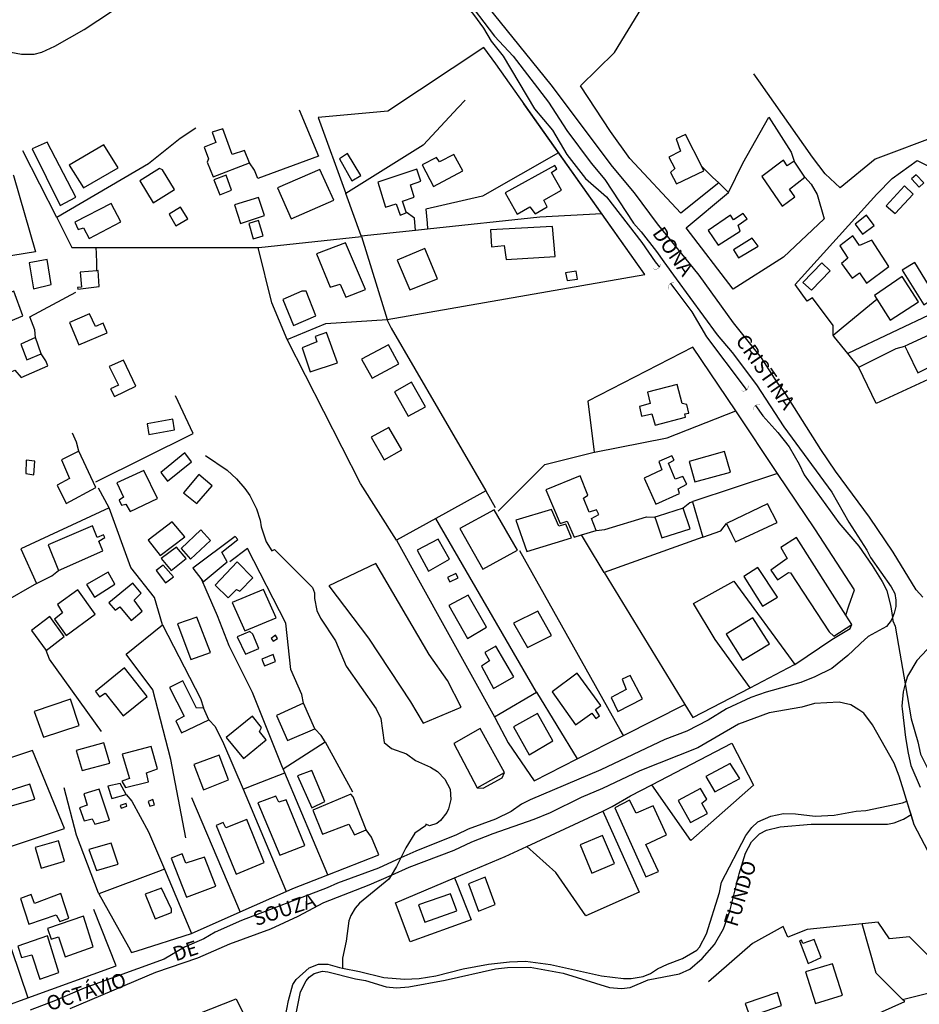
# Model space of a CAD drawing. Units: millimetres. Extents: x 177300 to 180541, y 1668730 to 1670519.
# Drawn here: x 177979 to 178135, y 1670090 to 1670262 of the extents above; entities that cross this region are included whole.
import ezdxf
from ezdxf.enums import TextEntityAlignment as Align

# ---------------------------------------------------------------- set-up
doc = ezdxf.new("R2010")
doc.units = ezdxf.units.MM
doc.header["$LTSCALE"] = 10
doc.header["$MEASUREMENT"] = 0
for name, color, linetype in [('V-ARROIO', 131, 'Continuous'), ('V-BUEIRO', 5, 'Continuous'), ('V-EDIFICACAO', 7, 'Continuous'), ('V-LOTE', 1, 'Continuous'), ('V-NOME_DOS_LOGRADOUROS', 7, 'Continuous'), ('V-PONTE_VIADUTO_PASSARELA', 2, 'Continuous'), ('V-QUADRA', 21, 'Continuous'), ('V-TESTADA', 5, 'Continuous'), ('V-VALETA', 173, 'Continuous')]:
    doc.layers.add(name, color=color, linetype=linetype)

# ---------------------------------------------------------------- blocks, each defined once
blk = doc.blocks.new('305')
at = {"color": 0, "linetype": 'ByBlock', "lineweight": -2, "const_width": 0.05}
blk.add_lwpolyline([(0.73, 0.39, 0.60863), (-0.73, 0.38)], format="xyb", dxfattribs=at)

msp = doc.modelspace()

# ---------------------------------------------------------------- linework, layer by layer
at = {"layer": 'V-ARROIO'}
for points in [[(178034.69, 1670096.64), (178037.67, 1670096.09), (178041.91, 1670095.02), (178045.47, 1670094.7), (178048.04, 1670094.87), (178050.95, 1670095.28), (178055.67, 1670096.54), (178060.12, 1670097.31), (178063.72, 1670097.76), (178066.55, 1670097.85), (178070.87, 1670097.27), (178079.74, 1670095.32), (178083.55, 1670094.87), (178084.92, 1670094.87), (178087.02, 1670095.21), (178088.28, 1670095.7), (178089.47, 1670096.5), (178091.22, 1670097.31), (178093.84, 1670098.3), (178096.3, 1670099.75), (178096.77, 1670100.31), (178098.03, 1670102.63), (178100.28, 1670109.78), (178100.64, 1670111.62), (178104.86, 1670119.72), (178105.89, 1670121.13), (178106.94, 1670122.12), (178109.17, 1670123.1), (178111.4, 1670123.53), (178113.46, 1670123.51), (178116.88, 1670123.06), (178120.22, 1670123.23), (178124.04, 1670123.93), (178125.71, 1670124.06), (178132.07, 1670125.41), (178132.85, 1670125.7)], [(178038.7, 1670094.48), (178042.3, 1670093.37), (178044.1, 1670093.24), (178046.24, 1670093.41), (178052.58, 1670094.53), (178061.32, 1670096.5), (178063.42, 1670096.75), (178067.36, 1670096.8), (178073.06, 1670095.75), (178081.15, 1670093.3), (178083.25, 1670093.11), (178084.75, 1670093.28), (178087.86, 1670094.59), (178093.32, 1670095.68), (178095.12, 1670096.48), (178097.24, 1670098.34), (178099.4, 1670100.76), (178100.98, 1670103.5), (178102.08, 1670106.57), (178103.71, 1670113.08), (178104.78, 1670116.63), (178105.83, 1670118.61), (178107.22, 1670120.04), (178108.44, 1670120.66), (178110.8, 1670121.24), (178116.2, 1670121.69), (178129.48, 1670121.69), (178130.63, 1670121.94), (178132.3, 1670122.59), (178133.58, 1670123.36)], [(178019.46, 1670071.61), (178019.49, 1670071.85), (178020.75, 1670073.67), (178021.13, 1670075.04), (178022.12, 1670077.14), (178024.22, 1670083.52), (178024.75, 1670087.98), (178025.33, 1670091.02), (178026.08, 1670093.8), (178026.62, 1670094.65), (178028.89, 1670096.69), (178030.52, 1670097.31), (178032.15, 1670097.35), (178034.2, 1670096.73), (178034.69, 1670096.64)], [(178026.57, 1670088.49), (178027.37, 1670092.52), (178028.4, 1670094.44), (178028.91, 1670095.08), (178029.79, 1670095.73), (178031.25, 1670096.11), (178032.15, 1670096.03), (178036.94, 1670094.78), (178038.7, 1670094.48)]]:
    msp.add_lwpolyline(points, dxfattribs=at)
at = {"layer": 'V-EDIFICACAO'}
for points in [[(178012.03, 1670242.1), (178012.66, 1670240.3), (178010.66, 1670239.44), (178011.42, 1670237.44), (178011.17, 1670236.85), (178012.23, 1670234.3), (178018.54, 1670236.73), (178017.67, 1670238.87), (178015.54, 1670238.17), (178013.89, 1670242.68), (178012.03, 1670242.1)], [(177983.34, 1670240.36), (177980.7, 1670239.16), (177985.57, 1670229.29), (177988.33, 1670230.75), (177983.34, 1670240.36)], [(178097.21, 1670236.08), (178094.38, 1670241.66), (178092.73, 1670240.93), (178093.5, 1670238.75), (178091.45, 1670237.74), (178092.51, 1670235.78), (178091.74, 1670235.05), (178092.78, 1670233.1), (178097.57, 1670235.35)], [(177987.18, 1670236.36), (177989.64, 1670232.41), (177995.66, 1670235.88), (177993.18, 1670239.86), (177987.18, 1670236.36)], [(178035.56, 1670238.38), (178034.17, 1670237.43), (178036.35, 1670233.61), (178037.89, 1670234.55), (178035.56, 1670238.38)], [(178048.53, 1670236.37), (178050.55, 1670232.63), (178055.63, 1670235.32), (178054.06, 1670238.19), (178051.59, 1670236.91), (178051.05, 1670237.67), (178048.53, 1670236.37)], [(178107.64, 1670234.38), (178111.19, 1670229.2), (178113.38, 1670230.82), (178112.44, 1670232.15), (178115.13, 1670234.25), (178113.24, 1670237.03), (178112.03, 1670236.23), (178111.39, 1670237.2), (178107.64, 1670234.38)], [(178002.9, 1670235.73), (177999.48, 1670233.6), (178001.79, 1670229.8), (178005.47, 1670232.11), (178003.4, 1670235.53), (178002.9, 1670235.73)], [(178023.42, 1670232.4), (178025.76, 1670226.97), (178033.18, 1670230.22), (178030.76, 1670235.57), (178023.42, 1670232.4)], [(178045.75, 1670228.14), (178045.14, 1670230.1), (178047.19, 1670230.78), (178046.52, 1670232.93), (178048.31, 1670233.57), (178047.65, 1670235.62), (178040.82, 1670233.35), (178042.2, 1670229.03), (178044.01, 1670229.62), (178044.72, 1670227.66), (178045.78, 1670228.03)], [(178062.97, 1670231.55), (178065.07, 1670227.79), (178067.31, 1670229.06), (178068.2, 1670227.87), (178070.32, 1670229.07), (178069.69, 1670230.26), (178072.77, 1670231.96), (178071.06, 1670235.04), (178071.99, 1670235.68), (178071.64, 1670236.26), (178062.97, 1670231.55)], [(178014.47, 1670234.62), (178012.33, 1670233.79), (178013.37, 1670231.17), (178015.4, 1670231.96), (178014.47, 1670234.62)], [(178134.45, 1670234.67), (178133.69, 1670233.96), (178134.99, 1670232.5), (178135.78, 1670233.28), (178134.45, 1670234.67)], [(178129.28, 1670229.27), (178130.82, 1670227.92), (178133.98, 1670231.27), (178132.44, 1670232.75), (178129.28, 1670229.27)], [(178015.89, 1670229.44), (178016.96, 1670226.16), (178021.14, 1670227.57), (178020.11, 1670230.71), (178015.89, 1670229.44)], [(177988.14, 1670226.4), (177988.75, 1670225.13), (177989.65, 1670225.44), (177990.67, 1670223.55), (177996.17, 1670226.46), (177994.44, 1670229.69), (177988.14, 1670226.4)], [(178006.52, 1670229.02), (178004.53, 1670227.82), (178005.7, 1670225.77), (178007.81, 1670227.01), (178006.52, 1670229.02)], [(178020.11, 1670226.71), (178018.39, 1670226.18), (178019.16, 1670223.51), (178020.93, 1670224.05), (178020.11, 1670226.71)], [(178098.31, 1670224.96), (178100.02, 1670222.43), (178103.86, 1670224.87), (178103.49, 1670225.88), (178105.11, 1670226.98), (178104.4, 1670227.95), (178102.71, 1670226.84), (178102.2, 1670227.61), (178098.31, 1670224.96)], [(178123.84, 1670226.08), (178125.12, 1670224.36), (178127.17, 1670225.83), (178125.84, 1670227.61), (178123.84, 1670226.08)], [(178060.44, 1670225.07), (178060.63, 1670222.15), (178062.82, 1670222.38), (178063.14, 1670219.9), (178071.67, 1670220.44), (178071.21, 1670225.65), (178060.44, 1670225.07)], [(178102.68, 1670221.6), (178103.59, 1670220.2), (178106.99, 1670222.22), (178105.96, 1670223.62), (178102.68, 1670221.6)], [(178124.62, 1670222.35), (178123.45, 1670224.05), (178121.17, 1670222.3), (178122.59, 1670220.18), (178121.48, 1670219.2), (178123.37, 1670216.65), (178124.62, 1670217.58), (178125.84, 1670215.83), (178129.74, 1670218.71), (178126.77, 1670223.28), (178124.62, 1670222.35)], [(178035.25, 1670222.85), (178030.19, 1670220.91), (178032.55, 1670215.13), (178034.28, 1670215.65), (178035.28, 1670213.39), (178038.71, 1670214.69), (178035.25, 1670222.85)], [(178044.19, 1670219.81), (178046.43, 1670214.65), (178051.21, 1670216.54), (178049.03, 1670221.82), (178044.19, 1670219.81)], [(177980.2, 1670219.35), (177980.97, 1670214.85), (177984.05, 1670215.55), (177983.35, 1670219.94), (177980.2, 1670219.35)], [(178114.76, 1670215.94), (178116.26, 1670214.59), (178119.5, 1670217.93), (178118.05, 1670219.34), (178114.76, 1670215.94)], [(178134.24, 1670219.39), (178132.03, 1670218.08), (178135.8, 1670212.02), (178137.92, 1670213.43), (178134.24, 1670219.39)], [(177992, 1670217.97), (177989.09, 1670217.7), (177989.31, 1670215.12), (177988.63, 1670215.04), (177988.68, 1670214.76), (177992.38, 1670215.21), (177992.18, 1670217.99)], [(178073.5, 1670217.61), (178073.75, 1670216.27), (178075.59, 1670216.53), (178075.37, 1670217.87), (178073.5, 1670217.61)], [(178127.64, 1670213.01), (178129.94, 1670209.37), (178134.88, 1670212.56), (178132.06, 1670216.98), (178127.22, 1670213.68)], [(177974.03, 1670212.91), (177975.64, 1670208.68), (177979.12, 1670210.12), (177977.53, 1670214.39), (177974.03, 1670212.91)], [(178027.63, 1670214.4), (178024.32, 1670212.96), (178026.19, 1670208.47), (178030.05, 1670210.13), (178028.37, 1670214.4), (178027.63, 1670214.4)], [(177987.23, 1670208.95), (177988.84, 1670205.08), (177993.77, 1670207.15), (177993.07, 1670208.87), (177991.72, 1670208.28), (177990.72, 1670210.47), (177987.23, 1670208.95)], [(177978.74, 1670205.22), (177979.79, 1670202.48), (177982.32, 1670203.53), (177981.28, 1670206.35), (177978.74, 1670205.22)], [(178027.67, 1670204.55), (178029.09, 1670200.37), (178033.81, 1670201.96), (178031.9, 1670207.21), (178029.96, 1670206.53), (178030.23, 1670205.61), (178027.67, 1670204.55)], [(178132.49, 1670204.84), (178132.94, 1670203.93), (178134.77, 1670200.2), (178139.12, 1670202.41), (178136.93, 1670206.89), (178133.02, 1670205.08), (178132.49, 1670204.84)], [(178038.03, 1670202.61), (178039.88, 1670199.3), (178044.49, 1670201.77), (178042.68, 1670205.07), (178038.03, 1670202.61)], [(177994.12, 1670201.3), (177995.74, 1670198.08), (177994.34, 1670197.44), (177995.06, 1670196.12), (177998.78, 1670197.89), (177996.6, 1670202.44), (177994.12, 1670201.3)], [(178046.7, 1670198.6), (178043.77, 1670196.93), (178046.1, 1670192.66), (178049.12, 1670194.31), (178046.7, 1670198.6)], [(178087.75, 1670196.85), (178088.23, 1670194.9), (178086.33, 1670194.33), (178086.7, 1670192.65), (178088.51, 1670193.07), (178089.09, 1670191.11), (178094.35, 1670192.49), (178094.25, 1670193.08), (178094.91, 1670193.19), (178094.61, 1670194.72), (178093.77, 1670194.85), (178092.92, 1670198.16), (178087.75, 1670196.85)], [(178000.73, 1670191.35), (178001.03, 1670189.49), (178005.47, 1670190.32), (178005.17, 1670192.13), (178000.73, 1670191.35)], [(178039.66, 1670189), (178041.96, 1670185.08), (178045.01, 1670186.79), (178042.75, 1670190.68), (178039.66, 1670189)], [(177985.81, 1670185.08), (177987.22, 1670181.85), (177985.08, 1670180.69), (177986.67, 1670177.49), (177991.81, 1670180.24), (177988.84, 1670186.56), (177985.81, 1670185.08)], [(178003.08, 1670182.88), (178004.29, 1670181.35), (178008.46, 1670184.74), (178007.29, 1670186.27), (178003.08, 1670182.88)], [(178089.74, 1670184.78), (178090.24, 1670183.36), (178087.17, 1670181.88), (178089.21, 1670177.37), (178093.33, 1670179.22), (178093.08, 1670180.01), (178094.57, 1670180.86), (178093.91, 1670182.2), (178092.58, 1670181.71), (178091.42, 1670184.51), (178092.39, 1670185.01), (178091.97, 1670185.79), (178089.74, 1670184.78)], [(178094.97, 1670184.81), (178095.99, 1670181.22), (178102.2, 1670182.94), (178101.15, 1670186.52), (178094.97, 1670184.81)], [(177979.69, 1670185.01), (177979.6, 1670182.7), (177981, 1670182.46), (177981.22, 1670184.87), (177979.69, 1670185.01)], [(177995.45, 1670181.07), (177996.64, 1670178.6), (177995.88, 1670178.08), (177996.26, 1670177.17), (177997, 1670177.36), (177997.76, 1670176.08), (178002.51, 1670178.32), (178000.14, 1670183.24), (177995.45, 1670181.07)], [(178007.05, 1670179.33), (178009.36, 1670177.45), (178012.03, 1670180.56), (178009.74, 1670182.5), (178007.05, 1670179.33)], [(178076.26, 1670172.01), (178078.81, 1670172.78), (178078, 1670174.86), (178079.29, 1670175.56), (178078.9, 1670176.37), (178077.63, 1670175.97), (178076.59, 1670178.4), (178077.35, 1670178.95), (178076.01, 1670182.27), (178070.08, 1670179.86), (178072.57, 1670174.02), (178073.75, 1670174.4), (178074.97, 1670171.62)], [(178101.48, 1670174), (178102.44, 1670172.07), (178103.06, 1670170.81), (178110.28, 1670174.19), (178108.61, 1670177.44), (178101.63, 1670174.07), (178101.48, 1670174)], [(178055.13, 1670173.1), (178059.13, 1670166.06), (178065.11, 1670169.33), (178061.06, 1670176.37), (178055.13, 1670173.1)], [(178064.85, 1670174.56), (178066.75, 1670169.14), (178074.52, 1670171.51), (178073.52, 1670173.89), (178072.31, 1670173.53), (178071.08, 1670176.46), (178064.85, 1670174.56)], [(178089.05, 1670175.12), (178089.27, 1670174.45), (178090.24, 1670171.5), (178095.17, 1670173.07), (178093.96, 1670176.66), (178089.59, 1670175.29), (178089.05, 1670175.12)], [(177983.51, 1670170.26), (177985.32, 1670165.84), (177993, 1670169.23), (177992.32, 1670170.94), (177993.38, 1670171.55), (177993.16, 1670172), (177992.04, 1670171.58), (177991.21, 1670173.59), (177983.51, 1670170.26)], [(178005.05, 1670174.26), (178000.89, 1670171.07), (178002.97, 1670168.41), (178007.26, 1670171.65), (178005.05, 1670174.26)], [(178006.63, 1670169.62), (178008.27, 1670167.81), (178011.72, 1670171.04), (178010.09, 1670172.9), (178006.63, 1670169.62)], [(178010.21, 1670164.19), (178010.47, 1670163.83), (178014.63, 1670167.35), (178013.74, 1670168.99), (178016.51, 1670171.22), (178016.02, 1670171.74), (178008.69, 1670166.21)], [(178047.67, 1670169.34), (178049.65, 1670165.71), (178053.32, 1670167.77), (178051.35, 1670171.29), (178047.67, 1670169.34)], [(178122.24, 1670158.06), (178113.69, 1670171.57), (178110.91, 1670169.82), (178112.05, 1670167.91), (178109.19, 1670165.9), (178110.35, 1670164.21), (178112.28, 1670165.49), (178112.62, 1670165.43), (178119.34, 1670155.16), (178120.13, 1670154.4), (178123.27, 1670156.43)], [(178003.16, 1670167.92), (178004.92, 1670165.84), (178007.52, 1670167.9), (178005.83, 1670169.86), (178003.16, 1670167.92)], [(178003.51, 1670166.77), (178002.31, 1670165.83), (178003.91, 1670163.7), (178005.29, 1670164.7), (178003.51, 1670166.77)], [(178012.54, 1670163.27), (178014.81, 1670161.09), (178016.26, 1670162.49), (178016.85, 1670162.24), (178019.13, 1670164.53), (178016.4, 1670167.33), (178012.54, 1670163.27)], [(177990.18, 1670163.36), (177991.55, 1670161.21), (177995.1, 1670163.44), (177993.94, 1670165.56), (177990.18, 1670163.36)], [(178052.98, 1670164.63), (178053.38, 1670163.83), (178054.81, 1670164.55), (178054.41, 1670165.31), (178052.98, 1670164.63)], [(178106.91, 1670166.35), (178104.48, 1670164.78), (178107.74, 1670159.59), (178110.38, 1670161.2), (178106.91, 1670166.35)], [(177994.08, 1670160.19), (177995.15, 1670158.9), (177995.98, 1670159.49), (177997.96, 1670157.15), (177999.85, 1670158.77), (177998.44, 1670160.65), (177999.68, 1670161.85), (177998.22, 1670163.6), (177994.08, 1670160.19)], [(177988.66, 1670162.45), (177985.13, 1670159.9), (177986.02, 1670158.47), (177984.61, 1670157.36), (177986.67, 1670154.53), (177991.71, 1670158.24), (177988.66, 1670162.45)], [(178015.5, 1670160.23), (178017.69, 1670155.3), (178023.16, 1670157.59), (178020.96, 1670162.53), (178015.5, 1670160.23)], [(178056.54, 1670161.53), (178053.2, 1670159.71), (178056.42, 1670154.02), (178059.75, 1670155.95), (178056.54, 1670161.53)], [(178068.66, 1670158.75), (178064.42, 1670156.68), (178066.86, 1670152.43), (178071.05, 1670154.49), (178068.66, 1670158.75)], [(177980.59, 1670155.41), (177983.14, 1670151.92), (177986.32, 1670154.33), (177983.83, 1670157.82), (177980.59, 1670155.41)], [(178009.39, 1670157.69), (178006.01, 1670156.53), (178008.3, 1670150.33), (178011.72, 1670151.54), (178009.39, 1670157.69)], [(178106.07, 1670157.61), (178101.45, 1670154.72), (178104.28, 1670150.21), (178108.96, 1670153.09), (178106.07, 1670157.61)], [(178018.59, 1670155.2), (178016.4, 1670154.28), (178017.85, 1670151.28), (178020.13, 1670152.28), (178019.08, 1670154.73), (178018.59, 1670155.2)], [(178022.27, 1670154.01), (178022.67, 1670153.5), (178023.41, 1670153.97), (178023.05, 1670154.56), (178022.27, 1670154.01)], [(178061.38, 1670152.68), (178059.45, 1670151.57), (178060.26, 1670150.1), (178058.85, 1670149.2), (178060.96, 1670145.32), (178064.5, 1670147.3), (178061.38, 1670152.68)], [(178020.65, 1670150.41), (178021.15, 1670149.22), (178023.07, 1670150), (178022.63, 1670151.22), (178020.65, 1670150.41)], [(177996.78, 1670148.91), (177991.72, 1670144.75), (177992.45, 1670143.87), (177993.43, 1670144.5), (177996.55, 1670140.52), (178000.75, 1670143.93), (177996.78, 1670148.91)], [(178075.52, 1670147.97), (178071.15, 1670144.72), (178075.24, 1670138.98), (178078.04, 1670141.03), (178078.79, 1670140.1), (178079.41, 1670140.54), (178078.69, 1670141.64), (178079.66, 1670142.31), (178075.52, 1670147.97)], [(178009.3, 1670141.89), (178006.91, 1670146.6), (178004.62, 1670145.44), (178007.14, 1670140.5), (178005.69, 1670139.68), (178006.68, 1670137.57), (178011.45, 1670139.87), (178010.51, 1670141.91), (178009.3, 1670141.89)], [(178084.71, 1670147.55), (178083.33, 1670146.89), (178084.06, 1670145.11), (178081.43, 1670143.7), (178082.6, 1670141.29), (178086.9, 1670143.49), (178084.71, 1670147.55)], [(177981.06, 1670141.3), (177982.68, 1670136.8), (177988.89, 1670138.87), (177987.37, 1670143.41), (177981.06, 1670141.3)], [(178023.21, 1670140.59), (178025.12, 1670136.24), (178029.87, 1670138.26), (178027.94, 1670142.74), (178023.21, 1670140.59)], [(178014.47, 1670136.76), (178017.46, 1670133.11), (178021.4, 1670136.36), (178020.25, 1670137.8), (178020.59, 1670138.51), (178019.04, 1670140.47), (178014.47, 1670136.76)], [(178064.46, 1670138.65), (178067.18, 1670133.76), (178071.31, 1670136.2), (178068.6, 1670140.96), (178064.46, 1670138.65)], [(178058.62, 1670138.33), (178054.05, 1670135.75), (178058.13, 1670128.01), (178062.87, 1670130.67), (178058.62, 1670138.33)], [(177988.38, 1670134.53), (177989.43, 1670131.03), (177994.23, 1670132.33), (177993.2, 1670135.87), (177988.38, 1670134.53)], [(177996.39, 1670133.89), (177997.63, 1670129.62), (177996.31, 1670129.17), (177996.98, 1670128.06), (178000.95, 1670129.04), (178000.61, 1670130.65), (178002.55, 1670131.29), (178001.42, 1670135.19), (177996.39, 1670133.89)], [(178008.82, 1670132.07), (178010.5, 1670127.67), (178014.89, 1670129.41), (178013.25, 1670133.68), (178008.82, 1670132.07)], [(178029.34, 1670131.04), (178026.89, 1670130.1), (178029.37, 1670124.54), (178031.65, 1670125.63), (178029.34, 1670131.04)], [(178102.13, 1670132.25), (178097.92, 1670130.01), (178099.43, 1670127.33), (178103.78, 1670129.61), (178102.13, 1670132.25)], [(177980.3, 1670128.64), (177974.98, 1670126.97), (177975.7, 1670124.47), (177981.17, 1670126.04), (177980.3, 1670128.64)], [(177989.71, 1670126.99), (177990.32, 1670124.98), (177988.98, 1670124.52), (177989.75, 1670122.26), (177991.16, 1670122.61), (177991.63, 1670121.67), (177994.15, 1670122.4), (177992.36, 1670127.77), (177989.71, 1670126.99)], [(177993.87, 1670128.28), (177994.58, 1670126.17), (177997.07, 1670126.88), (177996.04, 1670128.79), (177993.87, 1670128.28)], [(178093.08, 1670125.8), (178095.2, 1670121.97), (178098.21, 1670123.55), (178097.19, 1670125.33), (178098.08, 1670126.07), (178096.94, 1670127.92), (178093.08, 1670125.8)], [(178000.89, 1670125.66), (178001.18, 1670124.85), (178002.02, 1670125.03), (178001.74, 1670126), (178000.89, 1670125.66)], [(178023.65, 1670125.51), (178023.12, 1670126.59), (178020, 1670125.39), (178023.82, 1670116.28), (178028.14, 1670117.99), (178024.9, 1670125.91), (178023.65, 1670125.51)], [(178029.52, 1670124.13), (178031.2, 1670119.96), (178035.78, 1670121.71), (178036.77, 1670119.83), (178038.84, 1670120.73), (178036.57, 1670126.44), (178036.15, 1670126.89), (178029.52, 1670124.13)], [(178085.78, 1670123.6), (178084.61, 1670125.86), (178082.07, 1670124.52), (178087.47, 1670112.55), (178089.64, 1670113.46), (178087.47, 1670118.18), (178091.06, 1670119.81), (178088.73, 1670124.88), (178085.78, 1670123.6)], [(177996.05, 1670124.96), (177996.22, 1670124.46), (177997.2, 1670124.82), (177997.06, 1670125.31), (177996.05, 1670124.96)], [(178014.43, 1670121.07), (178013.96, 1670122.01), (178012.72, 1670121.46), (178016.22, 1670112.98), (178021.07, 1670115.01), (178018.05, 1670122.48), (178014.43, 1670121.07)], [(177981.27, 1670117.65), (177982.31, 1670114.05), (177986.35, 1670115.25), (177985.32, 1670118.78), (177981.27, 1670117.65)], [(178079.93, 1670119.74), (178076.03, 1670118.08), (178078.09, 1670113.19), (178082.02, 1670114.85), (178079.93, 1670119.74)], [(177990.61, 1670117.29), (177991.9, 1670113.62), (177995.66, 1670114.72), (177994.45, 1670118.4), (177990.61, 1670117.29)], [(178007.45, 1670114.92), (178006.84, 1670116.52), (178004.92, 1670115.75), (178007.56, 1670108.99), (178012.69, 1670110.9), (178010.72, 1670115.97), (178007.45, 1670114.92)], [(178056.63, 1670111.34), (178058.35, 1670106.55), (178061.28, 1670107.71), (178059.49, 1670112.5), (178056.63, 1670111.34)], [(178003.24, 1670110.57), (178000.4, 1670109.49), (178002.11, 1670105.24), (178004.98, 1670106.35), (178004.99, 1670106.91), (178003.24, 1670110.57)], [(177981.13, 1670107.88), (177980.57, 1670109.46), (177978.7, 1670108.79), (177980.13, 1670104.32), (177984.92, 1670105.94), (177985.56, 1670104.75), (177987.08, 1670105.34), (177985.74, 1670109.62), (177981.13, 1670107.88)], [(178047.94, 1670107.66), (178049.05, 1670104.62), (178054.56, 1670106.64), (178053.48, 1670109.57), (178047.94, 1670107.66)], [(177983.41, 1670103.52), (177984.03, 1670101.68), (177985.33, 1670102.08), (177986.49, 1670098.6), (177991.32, 1670100.33), (177989.64, 1670105.71), (177983.41, 1670103.52)], [(177978.23, 1670100.45), (177978.89, 1670098.5), (177980.65, 1670098.99), (177982.08, 1670094.72), (177985.38, 1670095.91), (177983.4, 1670102.27), (177978.23, 1670100.45)], [(178114.77, 1670100.94), (178114.51, 1670101.49), (178114.16, 1670101.39), (178115.71, 1670097.43), (178117.96, 1670098.48), (178116.72, 1670101.63), (178114.77, 1670100.94)], [(178119.93, 1670097.37), (178115.24, 1670096), (178116.95, 1670090.49), (178121.64, 1670091.95), (178119.93, 1670097.37)], [(178104.73, 1670090.49), (178105.53, 1670088.23), (178111.06, 1670090.16), (178110.38, 1670092.41), (178104.73, 1670090.49)]]:
    msp.add_lwpolyline(points, close=True, dxfattribs=at)
at = {"layer": 'V-LOTE'}
for points in [[(178100.13, 1670233.24), (178093.57, 1670227.98), (178084.67, 1670237.52), (178081.31, 1670242.2), (178076.07, 1670250.11), (178082.03, 1670255.95), (178088.52, 1670266.59), (178088.39, 1670268.46), (178089.08, 1670269.67), (178090.47, 1670270.72), (178093.49, 1670271.97), (178097.76, 1670273.35), (178100.57, 1670274.05), (178101.96, 1670274.4)], [(178139.5, 1670259), (178139.93, 1670256.53), (178141.15, 1670257.06), (178143.06, 1670251.6), (178143.38, 1670250.21), (178143.42, 1670247.61), (178142.93, 1670246.52), (178141.71, 1670244.61), (178140.21, 1670242.93), (178138.77, 1670241.68), (178127.32, 1670237.38), (178121.26, 1670232.42), (178118.66, 1670234.8), (178116.45, 1670237.72), (178107.09, 1670250.99), (178106.23, 1670252.25)], [(178061.36, 1670253.94), (178059.31, 1670256.83), (178042.59, 1670245.71), (178030.48, 1670244.62), (178035.28, 1670231.41)], [(178056.02, 1670247.64), (178054.82, 1670246.35), (178048.75, 1670239.8), (178035.28, 1670231.41)], [(178027.19, 1670245.94), (178030.54, 1670237.91), (178019.98, 1670233.99), (178019.42, 1670235.45), (178018.54, 1670236.73)], [(178087.29, 1670217.34), (178066.24, 1670246.99)], [(178101.85, 1670231.6), (178104.31, 1670236.68), (178108.87, 1670244.69), (178112.74, 1670238.59), (178113.24, 1670237.03)], [(178009.19, 1670242.79), (178006.49, 1670240.95), (178000.99, 1670236.55), (177985.01, 1670227.25)], [(177985.01, 1670227.25), (177979.12, 1670238.84)], [(178072.28, 1670238.48), (178059.06, 1670230.92), (178049.17, 1670228.67), (178049.4, 1670226.26), (178049.5, 1670225.26)], [(178113.42, 1670215.56), (178127.65, 1670231.3), (178130.31, 1670234.03), (178134.66, 1670237.13), (178138.08, 1670235.38), (178139.6, 1670234.71)], [(178100.13, 1670233.24), (178099.08, 1670234.26), (178097.21, 1670236.08)], [(177977.4, 1670234.63), (177977.46, 1670234.51), (177981.29, 1670221.24), (177961.54, 1670218.09), (177958.87, 1670226.43)], [(178115.13, 1670234.25), (178116.2, 1670233.04), (178117.27, 1670231.24), (178118.47, 1670227), (178111.38, 1670220.33), (178102.62, 1670214.77), (178094.47, 1670225.41), (178101.85, 1670231.6)], [(178100.13, 1670233.24), (178101.85, 1670231.6)], [(178037.96, 1670224.04), (178035.28, 1670231.41)], [(177985.01, 1670227.25), (177987.62, 1670222), (177991.88, 1670222)], [(178047.37, 1670225.03), (178047.23, 1670227.07), (178047.2, 1670227.09), (178045.75, 1670228.14)], [(178049.5, 1670225.26), (178069.04, 1670227.35), (178079.79, 1670227.9)], [(178037.96, 1670224.04), (178047.37, 1670225.03)], [(178047.37, 1670225.03), (178049.5, 1670225.26)], [(178020.04, 1670222.03), (178020.16, 1670222.03), (178038, 1670223.93)], [(178038, 1670223.93), (178037.96, 1670224.04)], [(178038, 1670223.93), (178042.47, 1670209.48)], [(177991.88, 1670222), (178020.04, 1670222.03)], [(177992, 1670217.97), (177991.96, 1670219.36), (177991.91, 1670220.98), (177991.88, 1670222)], [(178025.08, 1670206.03), (178022.42, 1670212.38), (178020.04, 1670222.03)], [(178042.47, 1670209.48), (178087.29, 1670217.34)], [(178141.42, 1670215.36), (178139.65, 1670212.57), (178139.08, 1670211.85), (178137.79, 1670210.79), (178122.6, 1670203.56)], [(177981.28, 1670206.35), (177981.21, 1670207.69), (177980.34, 1670209.96), (177988.31, 1670214.27)], [(178120.02, 1670206.76), (178120.03, 1670208.43), (178116.47, 1670213.24), (178115.53, 1670212.66)], [(178120.02, 1670206.76), (178121.77, 1670208.2), (178126.37, 1670211.97), (178127.64, 1670213.01)], [(177954.19, 1670200.09), (177954.54, 1670199.93), (177961.88, 1670210.41), (177967.82, 1670210.7), (177970.38, 1670208.99), (177974.62, 1670199.3), (177977.73, 1670200.65), (177978.79, 1670199.41), (177983.44, 1670201.44), (177983.11, 1670202.29), (177982.32, 1670203.53)], [(178025.08, 1670206.03), (178031.83, 1670208.78), (178042.47, 1670209.48)], [(178042.47, 1670209.48), (178042.53, 1670209.28), (178043.15, 1670207.99), (178059.61, 1670179.66)], [(178122.6, 1670203.56), (178120.29, 1670206.43), (178120.02, 1670206.76)], [(178044.08, 1670171.1), (178037.82, 1670180.96), (178025.08, 1670206.03)], [(178103.09, 1670193.57), (178095.63, 1670204.69), (178077.39, 1670195.27), (178078.45, 1670186.41)], [(178124.52, 1670201.17), (178131.02, 1670204.43), (178132.49, 1670204.84)], [(178124.52, 1670201.17), (178122.6, 1670203.56)], [(178142.83, 1670191.84), (178138.82, 1670200.1), (178127.51, 1670194.88), (178124.53, 1670201.16), (178124.52, 1670201.17)], [(177991.83, 1670181.22), (178008.73, 1670189.68), (178005.64, 1670196.19)], [(178078.45, 1670186.41), (178078.52, 1670186.43), (178091.15, 1670188.91), (178103.09, 1670193.57)], [(178110.37, 1670182.71), (178103.09, 1670193.57)], [(177981.47, 1670163.54), (177969.71, 1670156.81), (177965.2, 1670161.16), (177964.01, 1670163.39), (177964.35, 1670163.67), (177961.84, 1670167.85), (177961.93, 1670173.45), (177953.74, 1670175.94), (177949.68, 1670189.1)], [(177988.84, 1670186.56), (177988.43, 1670188.17), (177987.72, 1670189.71)], [(178061.78, 1670176.15), (178069.89, 1670184.26), (178078.45, 1670186.41)], [(178110.37, 1670182.71), (178095.61, 1670177.8), (178095.58, 1670177.79)], [(178122.24, 1670158.06), (178122.78, 1670159.66), (178123.73, 1670162.44), (178116.84, 1670173.07), (178110.37, 1670182.71)], [(177994.13, 1670176.73), (177992.27, 1670180.16)], [(178059.61, 1670179.66), (178058.6, 1670179.11), (178050.93, 1670174.88)], [(178059.61, 1670179.66), (178061.28, 1670176.79)], [(178095.58, 1670177.79), (178095.11, 1670177.59), (178093.96, 1670176.66)], [(178095.58, 1670177.79), (178097.4, 1670171.64)], [(177994.13, 1670176.73), (177978.75, 1670169.58), (177981.47, 1670163.54)], [(178003.37, 1670156.39), (178002.02, 1670161.12), (177997.86, 1670166.37), (177994.13, 1670176.73)], [(178050.93, 1670174.88), (178044.08, 1670171.1)], [(178068.43, 1670144.65), (178050.93, 1670174.88)], [(178078.81, 1670172.78), (178080.3, 1670172.94), (178087.59, 1670175.15), (178089.05, 1670175.12)], [(178097.4, 1670171.64), (178100.51, 1670172.72), (178101.48, 1670174)], [(178080.23, 1670165.47), (178077.15, 1670170.55), (178076.26, 1670172.01)], [(178044.08, 1670171.1), (178061.14, 1670140.35)], [(178097.4, 1670171.64), (178080.23, 1670165.47)], [(178027.94, 1670142.74), (178027.61, 1670144.24), (178025.7, 1670148.58), (178024.83, 1670156.68), (178018.17, 1670169.67), (178015.11, 1670167.32)], [(178083.57, 1670137.1), (178083.01, 1670138.1), (178065.52, 1670169.25)], [(178048.76, 1670139.24), (178055.36, 1670142.02), (178052.96, 1670146.71), (178049.78, 1670151.23), (178040.51, 1670167.02), (178032.35, 1670163.14), (178039.21, 1670154.05), (178046.52, 1670142.98), (178048.76, 1670139.24)], [(177981.47, 1670163.54), (177984.14, 1670164.89), (177985.32, 1670165.84)], [(178080.23, 1670165.47), (178094.25, 1670142.49)], [(178024.37, 1670131.33), (178024.28, 1670131.55), (178019.06, 1670144.6), (178014.97, 1670152.7), (178012.95, 1670157.94), (178010.97, 1670162.45), (178010.21, 1670164.19)], [(178105.61, 1670145.43), (178099.51, 1670153.84), (178095.77, 1670160.08), (178102.78, 1670163.95), (178113.37, 1670149.47)], [(178007.44, 1670119.3), (178004.86, 1670132.96), (178001.7, 1670145.04), (177997.09, 1670151.24), (178003.37, 1670156.39)], [(178003.37, 1670156.39), (178010.01, 1670143.57), (178010.51, 1670141.91)], [(178113.37, 1670149.47), (178119.82, 1670153.79)], [(177992.8, 1670137.82), (177983.76, 1670150.39), (177983.14, 1670151.92)], [(178105.61, 1670145.43), (178113.34, 1670149.45), (178113.37, 1670149.47)], [(178061.14, 1670140.35), (178062.14, 1670140.94), (178068.43, 1670144.65)], [(178068.43, 1670144.65), (178075.53, 1670133.03)], [(178094.25, 1670142.49), (178095.62, 1670140.24), (178105.61, 1670145.43)], [(178083.57, 1670137.1), (178094.25, 1670142.49)], [(178011.45, 1670139.87), (178012.55, 1670138.71), (178014.02, 1670135.74), (178017.4, 1670127.77)], [(178061.14, 1670140.35), (178061.24, 1670140.16), (178063.5, 1670135.83), (178068.05, 1670129.26), (178075.53, 1670133.03)], [(178031.68, 1670136.02), (178030.99, 1670137.12), (178029.87, 1670138.26)], [(178024.37, 1670131.33), (178031.68, 1670136.02)], [(178031.68, 1670136.02), (178036.46, 1670127.3)], [(178075.53, 1670133.03), (178083.57, 1670137.1)], [(177972.3, 1670116.3), (177972.39, 1670116.32), (177986.36, 1670120.96), (177980.78, 1670134.51), (177968.86, 1670130.58), (177972.3, 1670116.3)], [(178088.49, 1670128.56), (178102.39, 1670135.78), (178106.18, 1670128.46), (178095.26, 1670118.84), (178088.49, 1670128.56)], [(178024.67, 1670130.62), (178024.37, 1670131.33)], [(178017.4, 1670127.77), (178018.4, 1670128.16), (178024.67, 1670130.62)], [(178032.15, 1670112.88), (178024.67, 1670130.62)], [(177992.34, 1670109.6), (177992.29, 1670109.7), (177988.46, 1670119.77), (177986.27, 1670127.99)], [(178017.4, 1670127.77), (178024.51, 1670110.99), (178024.93, 1670109.99)], [(178084.8, 1670126.64), (178088.49, 1670128.56)], [(177997.07, 1670126.88), (177998.08, 1670125.67), (178000.98, 1670120.36), (178003.72, 1670113.84)], [(178016.92, 1670106.43), (178016.49, 1670107.43), (178008.48, 1670126.25)], [(178066.77, 1670117.82), (178079.98, 1670123.98)], [(178079.98, 1670123.98), (178086.28, 1670109.85), (178077.05, 1670105.76), (178071.82, 1670113.27), (178066.77, 1670117.82)], [(178079.98, 1670123.98), (178081.62, 1670124.75)], [(178032.15, 1670112.88), (178041.05, 1670116.38), (178039.72, 1670119.44), (178038.84, 1670120.73)], [(178054.2, 1670112.35), (178062.97, 1670116.04), (178066.77, 1670117.82)], [(178003.72, 1670113.84), (178002.72, 1670113.47), (177992.34, 1670109.6)], [(178003.72, 1670113.84), (178008.42, 1670102.66)], [(178024.93, 1670109.99), (178026.07, 1670110.49), (178032.15, 1670112.88)], [(178054.2, 1670112.35), (178054.59, 1670111.35), (178057.06, 1670105.03), (178046.49, 1670101.2), (178043.92, 1670108.03), (178054.2, 1670112.35)], [(177992.34, 1670109.6), (177997.47, 1670100.36), (177998.02, 1670099.37), (177998.99, 1670099.68), (178008.42, 1670102.66)], [(178016.92, 1670106.43), (178024.93, 1670109.99)], [(177974.23, 1670108.29), (177979.95, 1670091.47)], [(177979.95, 1670091.47), (177995.35, 1670097.04), (177991.47, 1670106.83)], [(178008.42, 1670102.66), (178008.45, 1670102.67), (178016.92, 1670106.43)], [(178125.09, 1670104.35), (178115.52, 1670103.39), (178112.17, 1670102.06), (178111.32, 1670103.91), (178106.01, 1670100.93), (178098.38, 1670094.26)], [(178132.11, 1670091.21), (178141.82, 1670093.61), (178133.34, 1670102.12), (178129.84, 1670101.73), (178127.89, 1670104.63), (178125.09, 1670104.35)], [(178132.11, 1670091.21), (178127.5, 1670095.79), (178125.09, 1670104.35)], [(177971.66, 1670088.48), (177979.95, 1670091.47)], [(177996.38, 1670083.45), (178016.21, 1670091.29), (178018.76, 1670086.09), (178008.65, 1670077.05), (178000.56, 1670072.69), (178000.53, 1670072.67)], [(178099.4, 1670073.8), (178114.77, 1670082.89), (178132.48, 1670090.84), (178132.11, 1670091.21)]]:
    msp.add_lwpolyline(points, dxfattribs=at)
at = {"layer": 'V-PONTE_VIADUTO_PASSARELA'}
for points in [[(178132.85, 1670125.7), (178132.32, 1670127.41)], [(178133.58, 1670123.36), (178132.85, 1670125.7)], [(178134.13, 1670121.58), (178133.58, 1670123.36)]]:
    msp.add_lwpolyline(points, dxfattribs=at)
at = {"layer": 'V-QUADRA'}
for points in [[(178135.62, 1670161.18), (178134.46, 1670162.45), (178130.46, 1670169.03), (178126.37, 1670175.08), (178120.46, 1670183.11), (178117.91, 1670186.85), (178111.5, 1670196.96), (178110.35, 1670198.48), (178107.56, 1670202.83), (178102.7, 1670208.91), (178096.72, 1670217.22), (178089.48, 1670226.13), (178085.46, 1670231.55), (178081.64, 1670236.09), (178071.02, 1670250.29), (178057.78, 1670266.72)], [(178055.73, 1670265.88), (178061.12, 1670258.77), (178064.38, 1670255.28), (178070.55, 1670247.29), (178073.74, 1670242.39), (178077.96, 1670236.69), (178080.34, 1670233.84), (178085.33, 1670226.23), (178086.66, 1670224.76), (178089.29, 1670221.29), (178090.58, 1670219.52), (178092.74, 1670216.57), (178099.88, 1670206.79), (178102.49, 1670203.72), (178106.73, 1670198.13), (178111.44, 1670190.81), (178119.79, 1670179.46), (178122.77, 1670174.23), (178125.88, 1670169.37), (178126.54, 1670168.08), (178130.12, 1670162.99), (178130.74, 1670161.83), (178130.93, 1670160.67), (178130.91, 1670159.56), (178130.86, 1670159.3), (178130.67, 1670158.42), (178130.35, 1670157.66), (178130.12, 1670157.11), (178129.3, 1670156.07), (178126.15, 1670154.35), (178124.81, 1670153.1), (178123.51, 1670151.88), (178122.58, 1670151.01), (178119.8, 1670148.8), (178116.84, 1670147.32), (178114.4, 1670146.36), (178108.4, 1670144.65), (178105.74, 1670143.73), (178101.48, 1670141.74), (178098.29, 1670139.79), (178094.58, 1670137.88), (178090.79, 1670136.44), (178079.61, 1670131.17), (178067.36, 1670125.91), (178065.84, 1670125.16), (178064.04, 1670123.89), (178061.32, 1670122.56), (178056.57, 1670120.81), (178054.55, 1670119.82), (178047.44, 1670117.02), (178044.83, 1670115.82), (178040.97, 1670114.04), (178033.82, 1670111.43), (178032.02, 1670110.61), (178017.13, 1670104.94), (178012.53, 1670102.9), (178010.56, 1670101.77), (178007.21, 1670100.29), (178003.66, 1670098.23), (177989.78, 1670093.16), (177984.81, 1670090.99), (177980.4, 1670089.32)], [(177975.11, 1670256.33), (177978.86, 1670255.66), (177981.06, 1670255.65), (177982.41, 1670256.01), (177984.68, 1670257.04), (177989.76, 1670259.91), (177994.51, 1670263.04)], [(178136.37, 1670152.06), (178134.59, 1670150.14), (178132.99, 1670147.44), (178132.59, 1670146.08), (178132.19, 1670144.74), (178131.98, 1670142.21), (178132.03, 1670141.74), (178132.6, 1670136.79), (178133.07, 1670134.07), (178133.56, 1670131.89), (178135.16, 1670128.11)], [(178137.16, 1670115.82), (178134.13, 1670121.58), (178132.32, 1670127.41), (178131.53, 1670130.02), (178130.63, 1670132.33), (178126.88, 1670139), (178125.36, 1670141.03), (178124.5, 1670141.59), (178123.11, 1670142.48), (178121.81, 1670142.77), (178121.08, 1670142.94), (178116.8, 1670142.7), (178114.61, 1670142.06), (178108.91, 1670141.07), (178103.6, 1670139.08), (178096.51, 1670134.99), (178086.42, 1670130.96), (178079.93, 1670127.9), (178076.22, 1670126.36), (178070.81, 1670123.64), (178067.96, 1670122.48), (178060.87, 1670120.02), (178057.12, 1670118.54), (178054.08, 1670117.12), (178046.24, 1670114.17), (178043.14, 1670112.79), (178039.3, 1670111.08), (178031.42, 1670107.98), (178026.96, 1670105.64), (178022.17, 1670103.41), (178015.05, 1670100.82), (178009.49, 1670098.38), (178002.18, 1670095.9), (177987.29, 1670089.56)]]:
    msp.add_lwpolyline(points, dxfattribs=at)
at = {"layer": 'V-TESTADA'}
for points in [[(178087.29, 1670217.34), (178061.36, 1670253.94)], [(178115.53, 1670212.66), (178113.42, 1670215.56)], [(178119.82, 1670153.79), (178122.97, 1670155.71), (178123.27, 1670156.43)], [(178058.13, 1670128.01), (178059.18, 1670127.93), (178062.46, 1670129.78), (178062.87, 1670130.67)], [(178081.62, 1670124.75), (178084.8, 1670126.64)]]:
    msp.add_lwpolyline(points, dxfattribs=at)
at = {"layer": 'V-VALETA'}
for points in [[(178051.08, 1670269.62), (178055.88, 1670264.51), (178057.46, 1670262.54), (178059.2, 1670260.16), (178060.57, 1670257.88), (178062.62, 1670255.3), (178068.07, 1670246.15), (178071.23, 1670242.41), (178073.72, 1670238.21), (178076.97, 1670234.03), (178080.6, 1670230.8), (178086.79, 1670222.89), (178089.09, 1670219.52), (178089.828, 1670218.606)], [(178091.733, 1670215.757), (178092.49, 1670214.77), (178095.44, 1670210.81), (178097.99, 1670206.47), (178104.54, 1670197.78), (178104.97, 1670197.21)], [(178106.52, 1670194.54), (178107.8, 1670192.74), (178110.41, 1670189.85), (178112.36, 1670187.32), (178114.12, 1670184.32), (178114.99, 1670182.48), (178121.05, 1670174.13), (178124.48, 1670170.03), (178126.82, 1670166.69), (178128.57, 1670163.93), (178129.37, 1670162.36), (178130.03, 1670159.73), (178130.12, 1670159.14), (178130.35, 1670157.66)], [(178010.85, 1670185.81), (178014.63, 1670183.29), (178016.27, 1670181.75), (178017.73, 1670180.06), (178018.58, 1670178.84), (178019.72, 1670176.57), (178020.38, 1670174.55), (178020.55, 1670173.44), (178021.45, 1670170.78), (178022.4, 1670169.26), (178022.85, 1670169.5), (178029.47, 1670162.86), (178029.81, 1670161.96), (178029.81, 1670160.97), (178030.21, 1670158.89), (178030.86, 1670157.55), (178033.49, 1670153.56), (178035.33, 1670149.19), (178040.55, 1670141.77), (178041.39, 1670140.07), (178041.96, 1670135.89), (178043.2, 1670134.88), (178045.81, 1670133.92), (178047.39, 1670132.76), (178050.01, 1670131.58), (178051.25, 1670130.83), (178052.52, 1670129.55), (178053.41, 1670127.77), (178053.56, 1670125.97), (178053.16, 1670124.35), (178052.84, 1670123.7), (178051.76, 1670122.31), (178051.08, 1670121.79), (178049.84, 1670121.41), (178049.22, 1670121.67), (178049.11, 1670121.43), (178047.26, 1670120.1), (178045.71, 1670117.57), (178044.83, 1670115.82)], [(178130.35, 1670157.66), (178130.44, 1670157.09), (178130.85, 1670156.13), (178131.43, 1670152.76)], [(178131.43, 1670152.76), (178132.59, 1670146.08)], [(178132.59, 1670146.08), (178133.63, 1670140.03), (178134.79, 1670136), (178135.23, 1670133.86), (178136.48, 1670131.29), (178137.72, 1670127.94), (178138.54, 1670126.52), (178140.22, 1670125.49)], [(178044.83, 1670115.82), (178044.14, 1670114.44), (178044.07, 1670114.32)], [(178044.07, 1670114.32), (178043.14, 1670112.79)], [(178043.14, 1670112.79), (178042.74, 1670112.13), (178037.67, 1670107.93), (178036.9, 1670107.06), (178036.17, 1670105.8), (178035.83, 1670104.85), (178035.36, 1670101.34), (178034.71, 1670098.39), (178034.7, 1670097.64), (178034.69, 1670096.64)]]:
    msp.add_lwpolyline(points, dxfattribs=at)

# ---------------------------------------------------------------- block references
at = {"layer": 'V-BUEIRO'}
for p, xscale, yscale, zscale, rotation in [((178089.13, 1670219.05), 0.9999967113245408, 0.9999967113245408, 0.9999967113245408, 213.2109238022634), ((178092.184, 1670215.061), 0.9999971145514159, 0.9999971145514159, 0.9999971145514159, 49.09472335672973), ((178104.438, 1670197.859), 0.9999978593026021, 0.9999978593026021, 0.9999978593026021, 213.7804616073561), ((178106.973, 1670193.85), 0.9999971145514159, 0.9999971145514159, 0.9999971145514159, 35.44410877954648)]:
    msp.add_blockref('305', p, dxfattribs=dict(at, xscale=xscale, yscale=yscale, zscale=zscale, rotation=rotation))

# ---------------------------------------------------------------- texts
at = {"layer": 'V-NOME_DOS_LOGRADOUROS'}
for s, height, rotation, p in [('DONA', 2.4998, 305, (178087.84, 1670224.04)), ('CRISTINA', 2.4998, 305, (178102.31, 1670205.36)), ('FUNDO', 2.4998, 73, (178104.08, 1670103.46)), ('SOUZA', 2.5, 18, (178019.9, 1670103.21)), ('DE', 2.5, 18, (178005.93, 1670097.07)), ('OCTÁVIO', 2.5, 18, (177983.95, 1670088.41))]:
    msp.add_text(s, height=height, rotation=rotation, dxfattribs=at).set_placement(p, align=Align.BOTTOM_LEFT)

doc.saveas('drawing.dxf')
